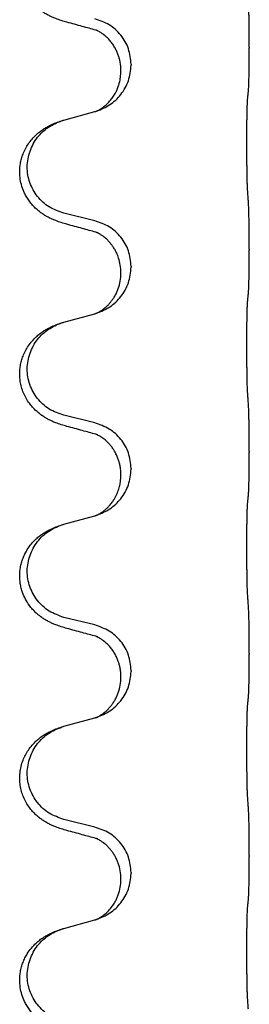
# Model space of a CAD drawing. Units: millimetres. Extents: x -392 to 960, y -219 to 422.
# Drawn here: x 777 to 780, y 251 to 266 of the extents above; entities that cross this region are included whole.
import ezdxf

# ---------------------------------------------------------------- set-up
doc = ezdxf.new("R2010")
doc.units = ezdxf.units.MM

# ---------------------------------------------------------------- blocks, each defined once
blk = doc.blocks.new('HL50WU-0-80', base_point=(284.29, 101.383))
at = {"color": 7, "linetype": 'Continuous'}
for p, q in [((780.265, 265.763), (780.265, 265.748)), ((778.409, 265.494), (778.409, 265.479)), ((778.249, 265.384), (778.249, 265.399)), ((777.353, 264.616), (777.838, 264.749)), ((777.838, 263.033), (777.353, 263.153)), ((780.265, 262.588), (780.265, 262.573)), ((778.249, 262.209), (778.249, 262.224)), ((778.409, 262.319), (778.409, 262.304)), ((777.353, 261.441), (777.838, 261.574)), ((777.838, 259.858), (777.353, 259.978)), ((780.265, 259.413), (780.265, 259.398)), ((778.409, 259.144), (778.409, 259.129)), ((778.249, 259.034), (778.249, 259.049)), ((777.353, 258.266), (777.838, 258.399)), ((777.838, 256.683), (777.353, 256.803)), ((780.265, 256.238), (780.265, 256.223)), ((778.409, 255.969), (778.409, 255.954)), ((778.249, 255.859), (778.249, 255.874)), ((777.353, 255.091), (777.838, 255.224)), ((777.838, 253.508), (777.353, 253.628)), ((780.265, 253.063), (780.265, 253.048)), ((778.409, 252.794), (778.409, 252.779)), ((778.249, 252.684), (778.249, 252.699)), ((777.353, 251.916), (777.838, 252.049))]:
    blk.add_line(p, q, dxfattribs=at)
for points, knots in [([(777.401, 266.154), (777.372, 266.162), (777.312, 266.179), (777.236, 266.206), (777.172, 266.233), (777.12, 266.257), (777.069, 266.285), (777.018, 266.318), (776.968, 266.354), (776.915, 266.399), (776.862, 266.453), (776.812, 266.514), (776.77, 266.578), (776.729, 266.655), (776.692, 266.749), (776.666, 266.864), (776.657, 266.985), (776.667, 267.094), (776.687, 267.185), (776.714, 267.269), (776.757, 267.359), (776.811, 267.442), (776.866, 267.509), (776.918, 267.562), (776.974, 267.609), (777.03, 267.649), (777.086, 267.683), (777.151, 267.717), (777.229, 267.75), (777.29, 267.771), (777.32, 267.781)], [0, 0, 0, 0, 0.092881, 0.18576, 0.242386, 0.299016, 0.358155, 0.417293, 0.480659, 0.544042, 0.625341, 0.70664, 0.7807, 0.854782, 0.968392, 1.082132, 1.206923, 1.331587, 1.408402, 1.48521, 1.596025, 1.706861, 1.781582, 1.856257, 1.928276, 2.000298, 2.062554, 2.124799, 2.220824, 2.316851, 2.316851, 2.316851, 2.316851]), ([(780.265, 265.763), (780.265, 265.807), (780.265, 265.894), (780.264, 266.002), (780.263, 266.086), (780.262, 266.147), (780.261, 266.208), (780.26, 266.29), (780.258, 266.394), (780.253, 266.478), (780.251, 266.52)], [0, 0, 0, 0, 0.1308118, 0.2616236, 0.322906, 0.3841881, 0.4443888, 0.5045906, 0.630798, 0.7570013, 0.7570013, 0.7570013, 0.7570013]), ([(777.857, 266.03), (777.822, 266.039), (777.75, 266.058), (777.638, 266.089), (777.522, 266.121), (777.442, 266.143), (777.401, 266.154)], [0, 0, 0, 0, 0.1110885, 0.222177, 0.3474266, 0.4726762, 0.4726762, 0.4726762, 0.4726762]), ([(778.409, 265.494), (778.401, 265.576), (778.384, 265.741), (778.257, 265.958), (778.072, 266.127), (777.916, 266.181), (777.838, 266.208)], [0, 0, 0, 0, 0.2452438, 0.4904859, 0.7355554, 0.9806267, 0.9806267, 0.9806267, 0.9806267]), ([(777.885, 266.021), (777.88, 266.022), (777.871, 266.024), (777.862, 266.028), (777.857, 266.03)], [0, 0, 0, 0, 0.01420073, 0.02839473, 0.02839473, 0.02839473, 0.02839473]), ([(778.249, 265.399), (778.248, 265.422), (778.247, 265.468), (778.237, 265.53), (778.224, 265.587), (778.208, 265.64), (778.186, 265.695), (778.157, 265.752), (778.122, 265.808), (778.081, 265.861), (778.037, 265.909), (778.002, 265.94), (777.979, 265.958), (777.967, 265.967), (777.951, 265.979), (777.93, 265.992), (777.907, 266.006), (777.886, 266.017), (777.87, 266.025), (777.862, 266.028), (777.857, 266.03)], [0, 0, 0, 0, 0.0688698, 0.1377619, 0.1902478, 0.242741, 0.3048156, 0.366901, 0.4349194, 0.5029495, 0.5664664, 0.6299296, 0.6421667, 0.6544016, 0.6771196, 0.6998462, 0.7286927, 0.7575242, 0.7707376, 0.7839509, 0.7839509, 0.7839509, 0.7839509]), ([(780.251, 265.061), (780.252, 265.073), (780.254, 265.097), (780.256, 265.131), (780.257, 265.162), (780.258, 265.195), (780.259, 265.23), (780.26, 265.271), (780.261, 265.315), (780.262, 265.365), (780.263, 265.419), (780.264, 265.502), (780.265, 265.612), (780.265, 265.703), (780.265, 265.748)], [0, 0, 0, 0, 0.0360729, 0.0721484, 0.1017542, 0.1313587, 0.169349, 0.2073399, 0.2544004, 0.3014606, 0.3580798, 0.4146991, 0.5511899, 0.6876808, 0.6876808, 0.6876808, 0.6876808]), ([(777.867, 264.757), (777.939, 264.787), (778.084, 264.846), (778.258, 265.014), (778.384, 265.23), (778.401, 265.396), (778.409, 265.479)], [0, 0, 0, 0, 0.2327113, 0.4654194, 0.7135453, 0.9616777, 0.9616777, 0.9616777, 0.9616777]), ([(777.867, 264.757), (777.87, 264.759), (777.876, 264.762), (777.891, 264.769), (777.911, 264.779), (777.934, 264.793), (777.954, 264.807), (777.97, 264.818), (777.982, 264.827), (778.005, 264.846), (778.039, 264.876), (778.083, 264.924), (778.123, 264.976), (778.151, 265.021), (778.168, 265.053), (778.179, 265.074), (778.19, 265.099), (778.202, 265.129), (778.214, 265.162), (778.23, 265.216), (778.245, 265.29), (778.247, 265.352), (778.249, 265.384)], [0, 0, 0, 0, 0.0101139, 0.0202278, 0.0490121, 0.0778124, 0.1004881, 0.123155, 0.1353484, 0.1475439, 0.2105072, 0.2735285, 0.3410546, 0.4085343, 0.4296242, 0.4507098, 0.4806709, 0.5106374, 0.5480969, 0.5855581, 0.679434, 0.7733269, 0.7733269, 0.7733269, 0.7733269]), ([(780.24, 264.959), (780.241, 264.967), (780.242, 264.985), (780.245, 265.01), (780.248, 265.036), (780.25, 265.052), (780.251, 265.061)], [0, 0, 0, 0, 0.0262292, 0.0524584, 0.0776433, 0.1028283, 0.1028283, 0.1028283, 0.1028283]), ([(780.24, 263.496), (780.239, 263.512), (780.237, 263.543), (780.235, 263.586), (780.234, 263.625), (780.233, 263.663), (780.232, 263.703), (780.231, 263.749), (780.23, 263.798), (780.229, 263.852), (780.229, 263.908), (780.228, 263.97), (780.228, 264.033), (780.227, 264.099), (780.227, 264.167), (780.227, 264.237), (780.227, 264.306), (780.227, 264.375), (780.227, 264.443), (780.228, 264.507), (780.228, 264.569), (780.229, 264.626), (780.23, 264.68), (780.231, 264.728), (780.232, 264.773), (780.233, 264.812), (780.234, 264.847), (780.235, 264.882), (780.237, 264.919), (780.239, 264.945), (780.24, 264.959)], [0, 0, 0, 0, 0.046953, 0.093907, 0.129088, 0.164268, 0.207492, 0.250717, 0.302117, 0.353517, 0.412542, 0.471567, 0.536839, 0.602112, 0.671343, 0.740575, 0.810424, 0.880273, 0.946734, 1.013196, 1.072944, 1.132691, 1.183927, 1.235163, 1.277048, 1.318933, 1.351549, 1.384167, 1.423495, 1.462821, 1.462821, 1.462821, 1.462821]), ([(777.838, 264.749), (777.842, 264.75), (777.849, 264.752), (777.857, 264.754), (777.86, 264.755)], [0, 0, 0, 0, 0.01154999, 0.02309998, 0.02309998, 0.02309998, 0.02309998]), ([(777.86, 264.755), (777.862, 264.756), (777.864, 264.756), (777.866, 264.757), (777.867, 264.757)], [0, 0, 0, 0, 0.003351945, 0.006703937, 0.006703937, 0.006703937, 0.006703937]), ([(777.401, 262.979), (777.372, 262.987), (777.312, 263.004), (777.236, 263.031), (777.172, 263.058), (777.12, 263.082), (777.069, 263.11), (777.018, 263.143), (776.968, 263.179), (776.915, 263.224), (776.862, 263.278), (776.812, 263.339), (776.77, 263.403), (776.729, 263.48), (776.692, 263.574), (776.666, 263.689), (776.657, 263.81), (776.667, 263.919), (776.687, 264.01), (776.712, 264.087), (776.748, 264.166), (776.795, 264.245), (776.852, 264.319), (776.913, 264.382), (776.974, 264.434), (777.03, 264.474), (777.086, 264.508), (777.151, 264.542), (777.229, 264.575), (777.29, 264.596), (777.32, 264.606)], [0, 0, 0, 0, 0.092881, 0.18576, 0.242386, 0.299016, 0.358155, 0.417293, 0.480659, 0.544042, 0.625341, 0.70664, 0.7807, 0.854782, 0.968392, 1.082132, 1.206918, 1.331588, 1.408417, 1.485209, 1.57575, 1.666333, 1.761323, 1.856286, 1.928318, 2.000327, 2.062581, 2.124828, 2.220853, 2.31688, 2.31688, 2.31688, 2.31688]), ([(777.353, 263.153), (777.274, 263.181), (777.116, 263.236), (776.96, 263.382), (776.867, 263.52), (776.817, 263.635), (776.785, 263.756), (776.775, 263.882), (776.787, 264.007), (776.819, 264.128), (776.87, 264.243), (776.959, 264.377), (777.104, 264.516), (777.248, 264.576), (777.32, 264.606)], [0, 0, 0, 0, 0.248632, 0.497261, 0.622122, 0.747056, 0.871985, 0.996845, 1.12175, 1.246727, 1.371737, 1.496668, 1.728964, 1.961261, 1.961261, 1.961261, 1.961261]), ([(777.32, 264.606), (777.326, 264.608), (777.336, 264.611), (777.347, 264.614), (777.353, 264.616)], [0, 0, 0, 0, 0.01712211, 0.03424421, 0.03424421, 0.03424421, 0.03424421]), ([(780.265, 262.588), (780.265, 262.632), (780.265, 262.719), (780.264, 262.831), (780.263, 262.925), (780.262, 262.991), (780.261, 263.047), (780.26, 263.119), (780.257, 263.219), (780.253, 263.303), (780.251, 263.345)], [0, 0, 0, 0, 0.1308117, 0.2616236, 0.3370116, 0.4123993, 0.4584948, 0.5045906, 0.6307946, 0.7570001, 0.7570001, 0.7570001, 0.7570001]), ([(778.409, 262.319), (778.401, 262.401), (778.384, 262.566), (778.257, 262.783), (778.072, 262.952), (777.916, 263.006), (777.838, 263.033)], [0, 0, 0, 0, 0.2452438, 0.4904859, 0.7355554, 0.9806267, 0.9806267, 0.9806267, 0.9806267]), ([(777.857, 262.855), (777.822, 262.864), (777.75, 262.883), (777.638, 262.914), (777.522, 262.946), (777.442, 262.968), (777.401, 262.979)], [0, 0, 0, 0, 0.1110885, 0.222177, 0.3474266, 0.4726762, 0.4726762, 0.4726762, 0.4726762]), ([(777.885, 262.846), (777.88, 262.847), (777.871, 262.849), (777.862, 262.853), (777.857, 262.855)], [0, 0, 0, 0, 0.01420073, 0.02839473, 0.02839473, 0.02839473, 0.02839473]), ([(778.249, 262.224), (778.247, 262.262), (778.243, 262.338), (778.221, 262.426), (778.199, 262.488), (778.185, 262.522), (778.17, 262.551), (778.157, 262.576), (778.142, 262.601), (778.123, 262.631), (778.099, 262.664), (778.068, 262.701), (778.032, 262.739), (778, 262.766), (777.979, 262.783), (777.967, 262.792), (777.951, 262.804), (777.93, 262.817), (777.907, 262.831), (777.886, 262.842), (777.87, 262.85), (777.862, 262.853), (777.857, 262.855)], [0, 0, 0, 0, 0.1142898, 0.2285379, 0.2698638, 0.3111795, 0.338971, 0.3667623, 0.3972021, 0.427643, 0.4726319, 0.5176393, 0.573754, 0.62984, 0.6420771, 0.6543121, 0.67703, 0.6997566, 0.7286031, 0.7574347, 0.770648, 0.7838613, 0.7838613, 0.7838613, 0.7838613]), ([(780.251, 261.886), (780.252, 261.898), (780.254, 261.922), (780.256, 261.956), (780.257, 261.987), (780.258, 262.02), (780.259, 262.055), (780.26, 262.096), (780.261, 262.14), (780.262, 262.19), (780.263, 262.244), (780.264, 262.327), (780.265, 262.437), (780.265, 262.528), (780.265, 262.573)], [0, 0, 0, 0, 0.0360729, 0.0721484, 0.1017542, 0.1313587, 0.169349, 0.2073399, 0.2544004, 0.3014606, 0.3580798, 0.4146991, 0.5511899, 0.6876808, 0.6876808, 0.6876808, 0.6876808]), ([(777.867, 261.582), (777.939, 261.612), (778.084, 261.671), (778.258, 261.839), (778.384, 262.055), (778.401, 262.221), (778.409, 262.304)], [0, 0, 0, 0, 0.2327113, 0.4654194, 0.7135453, 0.9616777, 0.9616777, 0.9616777, 0.9616777]), ([(777.867, 261.582), (777.87, 261.584), (777.876, 261.587), (777.891, 261.594), (777.911, 261.604), (777.934, 261.618), (777.954, 261.632), (777.97, 261.643), (777.982, 261.652), (777.997, 261.664), (778.016, 261.681), (778.042, 261.705), (778.07, 261.734), (778.1, 261.771), (778.13, 261.812), (778.16, 261.861), (778.186, 261.913), (778.216, 261.988), (778.243, 262.087), (778.247, 262.168), (778.249, 262.209)], [0, 0, 0, 0, 0.0101139, 0.0202278, 0.0490121, 0.0778124, 0.1004878, 0.123155, 0.1353489, 0.1475439, 0.1794131, 0.2112883, 0.2553878, 0.2994961, 0.3540375, 0.408587, 0.4690746, 0.529565, 0.651378, 0.7731937, 0.7731937, 0.7731937, 0.7731937]), ([(780.24, 260.321), (780.239, 260.337), (780.237, 260.368), (780.235, 260.411), (780.234, 260.45), (780.233, 260.488), (780.232, 260.528), (780.231, 260.574), (780.23, 260.623), (780.229, 260.677), (780.229, 260.733), (780.228, 260.795), (780.228, 260.858), (780.227, 260.924), (780.227, 260.992), (780.227, 261.062), (780.227, 261.131), (780.227, 261.2), (780.227, 261.268), (780.228, 261.332), (780.228, 261.394), (780.229, 261.451), (780.23, 261.505), (780.231, 261.553), (780.232, 261.598), (780.233, 261.637), (780.234, 261.672), (780.235, 261.707), (780.237, 261.744), (780.239, 261.77), (780.24, 261.784)], [0, 0, 0, 0, 0.046953, 0.093907, 0.129088, 0.164268, 0.207492, 0.250717, 0.302117, 0.353517, 0.412542, 0.471567, 0.536839, 0.602112, 0.671343, 0.740575, 0.810424, 0.880273, 0.946734, 1.013196, 1.072944, 1.132691, 1.183927, 1.235163, 1.277048, 1.318933, 1.351549, 1.384167, 1.423495, 1.462821, 1.462821, 1.462821, 1.462821]), ([(780.24, 261.784), (780.241, 261.792), (780.242, 261.81), (780.245, 261.835), (780.248, 261.861), (780.25, 261.877), (780.251, 261.886)], [0, 0, 0, 0, 0.0262292, 0.0524584, 0.0776433, 0.1028283, 0.1028283, 0.1028283, 0.1028283]), ([(777.838, 261.574), (777.842, 261.575), (777.849, 261.577), (777.857, 261.579), (777.86, 261.58)], [0, 0, 0, 0, 0.01154999, 0.02309998, 0.02309998, 0.02309998, 0.02309998]), ([(777.86, 261.58), (777.862, 261.581), (777.864, 261.581), (777.866, 261.582), (777.867, 261.582)], [0, 0, 0, 0, 0.003351945, 0.006703937, 0.006703937, 0.006703937, 0.006703937]), ([(777.401, 259.804), (777.372, 259.812), (777.312, 259.829), (777.236, 259.856), (777.172, 259.883), (777.12, 259.907), (777.069, 259.935), (777.018, 259.968), (776.968, 260.004), (776.915, 260.049), (776.862, 260.103), (776.808, 260.169), (776.759, 260.245), (776.718, 260.33), (776.687, 260.419), (776.666, 260.521), (776.657, 260.635), (776.667, 260.744), (776.687, 260.835), (776.712, 260.912), (776.748, 260.991), (776.795, 261.07), (776.852, 261.144), (776.913, 261.207), (776.974, 261.259), (777.03, 261.299), (777.086, 261.333), (777.151, 261.367), (777.229, 261.4), (777.29, 261.421), (777.32, 261.431)], [0, 0, 0, 0, 0.092881, 0.18576, 0.242387, 0.299016, 0.358155, 0.417293, 0.480662, 0.544042, 0.625326, 0.706641, 0.80099, 0.895336, 0.988721, 1.082165, 1.206914, 1.331618, 1.408451, 1.48524, 1.57578, 1.666363, 1.761353, 1.856316, 1.928348, 2.000358, 2.062611, 2.124858, 2.220883, 2.31691, 2.31691, 2.31691, 2.31691]), ([(777.353, 259.978), (777.274, 260.006), (777.116, 260.061), (776.96, 260.207), (776.867, 260.345), (776.817, 260.46), (776.785, 260.581), (776.775, 260.707), (776.787, 260.832), (776.819, 260.953), (776.87, 261.068), (776.959, 261.202), (777.104, 261.341), (777.248, 261.401), (777.32, 261.431)], [0, 0, 0, 0, 0.248632, 0.497261, 0.622122, 0.747056, 0.871985, 0.996845, 1.12175, 1.246727, 1.371737, 1.496668, 1.728964, 1.961261, 1.961261, 1.961261, 1.961261]), ([(777.32, 261.431), (777.326, 261.433), (777.336, 261.436), (777.347, 261.439), (777.353, 261.441)], [0, 0, 0, 0, 0.01712211, 0.03424421, 0.03424421, 0.03424421, 0.03424421]), ([(780.265, 259.413), (780.265, 259.457), (780.265, 259.544), (780.264, 259.652), (780.263, 259.736), (780.262, 259.797), (780.261, 259.858), (780.26, 259.94), (780.257, 260.044), (780.253, 260.128), (780.251, 260.17)], [0, 0, 0, 0, 0.1308118, 0.2616236, 0.3229059, 0.384188, 0.4443891, 0.5045906, 0.6307946, 0.7570001, 0.7570001, 0.7570001, 0.7570001]), ([(777.857, 259.68), (777.822, 259.689), (777.75, 259.708), (777.638, 259.739), (777.522, 259.771), (777.442, 259.793), (777.401, 259.804)], [0, 0, 0, 0, 0.1110885, 0.222177, 0.3474266, 0.4726762, 0.4726762, 0.4726762, 0.4726762]), ([(778.409, 259.144), (778.401, 259.226), (778.384, 259.391), (778.257, 259.608), (778.072, 259.777), (777.916, 259.831), (777.838, 259.858)], [0, 0, 0, 0, 0.2452438, 0.4904859, 0.7355554, 0.9806267, 0.9806267, 0.9806267, 0.9806267]), ([(777.885, 259.671), (777.88, 259.672), (777.871, 259.674), (777.862, 259.678), (777.857, 259.68)], [0, 0, 0, 0, 0.01420073, 0.02839473, 0.02839473, 0.02839473, 0.02839473]), ([(778.249, 259.049), (778.248, 259.072), (778.247, 259.118), (778.237, 259.18), (778.224, 259.237), (778.208, 259.29), (778.186, 259.345), (778.159, 259.398), (778.129, 259.447), (778.099, 259.489), (778.068, 259.526), (778.04, 259.555), (778.013, 259.58), (777.994, 259.596), (777.979, 259.608), (777.967, 259.617), (777.951, 259.629), (777.93, 259.642), (777.907, 259.656), (777.886, 259.667), (777.87, 259.675), (777.862, 259.678), (777.857, 259.68)], [0, 0, 0, 0, 0.0688699, 0.1377619, 0.1902469, 0.242741, 0.3048197, 0.3669011, 0.4219297, 0.4769478, 0.5214079, 0.5658594, 0.5979236, 0.6299818, 0.6422184, 0.6544539, 0.6771721, 0.6998984, 0.7287448, 0.7575765, 0.7707898, 0.7840031, 0.7840031, 0.7840031, 0.7840031]), ([(780.251, 258.711), (780.252, 258.723), (780.254, 258.747), (780.256, 258.781), (780.257, 258.812), (780.258, 258.845), (780.259, 258.88), (780.26, 258.921), (780.261, 258.965), (780.262, 259.015), (780.263, 259.069), (780.264, 259.152), (780.265, 259.262), (780.265, 259.353), (780.265, 259.398)], [0, 0, 0, 0, 0.0360729, 0.0721484, 0.1017542, 0.1313587, 0.169349, 0.2073399, 0.2544004, 0.3014606, 0.3580798, 0.4146991, 0.5511899, 0.6876808, 0.6876808, 0.6876808, 0.6876808]), ([(777.867, 258.407), (777.939, 258.437), (778.084, 258.496), (778.258, 258.664), (778.384, 258.88), (778.401, 259.046), (778.409, 259.129)], [0, 0, 0, 0, 0.2327113, 0.4654194, 0.7135453, 0.9616777, 0.9616777, 0.9616777, 0.9616777]), ([(777.867, 258.407), (777.87, 258.409), (777.876, 258.412), (777.891, 258.419), (777.911, 258.429), (777.934, 258.443), (777.954, 258.457), (777.97, 258.468), (777.982, 258.477), (778, 258.491), (778.024, 258.513), (778.053, 258.541), (778.079, 258.57), (778.101, 258.597), (778.12, 258.623), (778.135, 258.645), (778.148, 258.666), (778.163, 258.693), (778.181, 258.728), (778.2, 258.773), (778.215, 258.816), (778.227, 258.856), (778.236, 258.895), (778.243, 258.937), (778.248, 258.983), (778.248, 259.017), (778.249, 259.034)], [0, 0, 0, 0, 0.0101139, 0.0202278, 0.0490121, 0.0778124, 0.100488, 0.123155, 0.1353486, 0.1475439, 0.1901887, 0.2328436, 0.2697077, 0.3065673, 0.3364091, 0.3662466, 0.3874257, 0.4086075, 0.4585656, 0.5085349, 0.5525752, 0.5966091, 0.6341541, 0.6716965, 0.7225937, 0.7734831, 0.7734831, 0.7734831, 0.7734831]), ([(780.24, 258.609), (780.241, 258.617), (780.242, 258.635), (780.245, 258.66), (780.248, 258.686), (780.25, 258.702), (780.251, 258.711)], [0, 0, 0, 0, 0.0262292, 0.0524584, 0.0776433, 0.1028283, 0.1028283, 0.1028283, 0.1028283]), ([(780.24, 257.146), (780.239, 257.162), (780.237, 257.193), (780.235, 257.236), (780.234, 257.275), (780.233, 257.313), (780.232, 257.353), (780.231, 257.399), (780.23, 257.448), (780.229, 257.502), (780.229, 257.558), (780.228, 257.62), (780.228, 257.683), (780.227, 257.749), (780.227, 257.817), (780.227, 257.887), (780.227, 257.956), (780.227, 258.025), (780.227, 258.093), (780.228, 258.157), (780.228, 258.219), (780.229, 258.276), (780.23, 258.33), (780.231, 258.378), (780.232, 258.423), (780.233, 258.462), (780.234, 258.497), (780.235, 258.532), (780.237, 258.569), (780.239, 258.595), (780.24, 258.609)], [0, 0, 0, 0, 0.046953, 0.093907, 0.129088, 0.164268, 0.207492, 0.250717, 0.302117, 0.353517, 0.412542, 0.471567, 0.536839, 0.602112, 0.671343, 0.740575, 0.810424, 0.880273, 0.946734, 1.013196, 1.072944, 1.132691, 1.183927, 1.235163, 1.277048, 1.318933, 1.351549, 1.384167, 1.423495, 1.462821, 1.462821, 1.462821, 1.462821]), ([(777.838, 258.399), (777.842, 258.4), (777.849, 258.402), (777.857, 258.404), (777.86, 258.405)], [0, 0, 0, 0, 0.01154999, 0.02309998, 0.02309998, 0.02309998, 0.02309998]), ([(777.86, 258.405), (777.862, 258.406), (777.864, 258.406), (777.866, 258.407), (777.867, 258.407)], [0, 0, 0, 0, 0.003351945, 0.006703937, 0.006703937, 0.006703937, 0.006703937]), ([(777.401, 256.629), (777.372, 256.637), (777.312, 256.654), (777.236, 256.681), (777.172, 256.708), (777.12, 256.732), (777.069, 256.76), (777.018, 256.793), (776.968, 256.829), (776.915, 256.874), (776.862, 256.928), (776.804, 256.999), (776.749, 257.087), (776.708, 257.179), (776.683, 257.263), (776.665, 257.352), (776.657, 257.46), (776.667, 257.569), (776.687, 257.66), (776.711, 257.732), (776.741, 257.802), (776.784, 257.878), (776.842, 257.958), (776.909, 258.029), (776.974, 258.084), (777.03, 258.124), (777.086, 258.157), (777.151, 258.192), (777.229, 258.225), (777.29, 258.246), (777.32, 258.256)], [0, 0, 0, 0, 0.092881, 0.18576, 0.242387, 0.299016, 0.358154, 0.417293, 0.480665, 0.544042, 0.625309, 0.706642, 0.820465, 0.934237, 1.008175, 1.082132, 1.206845, 1.331584, 1.408431, 1.485205, 1.560774, 1.636391, 1.746323, 1.85626, 1.928303, 2.000302, 2.062553, 2.124803, 2.220828, 2.316854, 2.316854, 2.316854, 2.316854]), ([(777.353, 256.803), (777.274, 256.831), (777.116, 256.886), (776.96, 257.032), (776.867, 257.17), (776.817, 257.285), (776.785, 257.406), (776.775, 257.532), (776.787, 257.657), (776.819, 257.778), (776.87, 257.893), (776.959, 258.027), (777.104, 258.166), (777.248, 258.226), (777.32, 258.256)], [0, 0, 0, 0, 0.248632, 0.497261, 0.622122, 0.747056, 0.871985, 0.996845, 1.12175, 1.246727, 1.371737, 1.496668, 1.728963, 1.96126, 1.96126, 1.96126, 1.96126]), ([(777.32, 258.256), (777.326, 258.258), (777.336, 258.261), (777.347, 258.264), (777.353, 258.266)], [0, 0, 0, 0, 0.01712207, 0.03424414, 0.03424414, 0.03424414, 0.03424414]), ([(780.265, 256.238), (780.265, 256.282), (780.265, 256.369), (780.264, 256.474), (780.263, 256.554), (780.262, 256.612), (780.262, 256.675), (780.26, 256.762), (780.257, 256.869), (780.253, 256.953), (780.251, 256.995)], [0, 0, 0, 0, 0.1308118, 0.2616236, 0.3155312, 0.3694388, 0.4370144, 0.5045906, 0.6307946, 0.7570001, 0.7570001, 0.7570001, 0.7570001]), ([(778.409, 255.969), (778.401, 256.051), (778.384, 256.216), (778.257, 256.433), (778.072, 256.602), (777.916, 256.656), (777.838, 256.683)], [0, 0, 0, 0, 0.2452438, 0.4904859, 0.7355554, 0.9806267, 0.9806267, 0.9806267, 0.9806267]), ([(777.857, 256.505), (777.822, 256.514), (777.75, 256.533), (777.638, 256.564), (777.522, 256.596), (777.442, 256.618), (777.401, 256.629)], [0, 0, 0, 0, 0.1110885, 0.222177, 0.3474266, 0.4726762, 0.4726762, 0.4726762, 0.4726762]), ([(777.885, 256.496), (777.88, 256.497), (777.871, 256.499), (777.862, 256.503), (777.857, 256.505)], [0, 0, 0, 0, 0.01420073, 0.02839473, 0.02839473, 0.02839473, 0.02839473]), ([(778.249, 255.874), (778.248, 255.897), (778.247, 255.943), (778.237, 256.005), (778.224, 256.062), (778.208, 256.115), (778.186, 256.17), (778.157, 256.227), (778.122, 256.283), (778.081, 256.336), (778.037, 256.384), (778.002, 256.415), (777.979, 256.433), (777.967, 256.442), (777.951, 256.454), (777.93, 256.467), (777.907, 256.481), (777.886, 256.492), (777.87, 256.5), (777.862, 256.503), (777.857, 256.505)], [0, 0, 0, 0, 0.0688698, 0.1377619, 0.1902478, 0.242741, 0.3048156, 0.366901, 0.4349194, 0.5029495, 0.5664664, 0.6299296, 0.6421667, 0.6544016, 0.6771196, 0.6998462, 0.7286927, 0.7575242, 0.7707376, 0.7839509, 0.7839509, 0.7839509, 0.7839509]), ([(780.251, 255.536), (780.252, 255.548), (780.254, 255.572), (780.256, 255.606), (780.257, 255.637), (780.258, 255.67), (780.259, 255.705), (780.26, 255.746), (780.261, 255.79), (780.262, 255.84), (780.263, 255.894), (780.264, 255.977), (780.265, 256.087), (780.265, 256.178), (780.265, 256.223)], [0, 0, 0, 0, 0.0360729, 0.0721484, 0.1017542, 0.1313587, 0.169349, 0.2073399, 0.2544004, 0.3014606, 0.3580798, 0.4146991, 0.5511899, 0.6876808, 0.6876808, 0.6876808, 0.6876808]), ([(777.867, 255.232), (777.939, 255.262), (778.084, 255.321), (778.258, 255.489), (778.384, 255.705), (778.401, 255.871), (778.409, 255.954)], [0, 0, 0, 0, 0.2327113, 0.4654194, 0.7135453, 0.9616777, 0.9616777, 0.9616777, 0.9616777]), ([(777.867, 255.232), (777.87, 255.234), (777.876, 255.237), (777.891, 255.244), (777.911, 255.254), (777.934, 255.268), (777.954, 255.282), (777.97, 255.293), (777.982, 255.302), (777.997, 255.314), (778.016, 255.331), (778.042, 255.355), (778.07, 255.384), (778.1, 255.421), (778.13, 255.462), (778.16, 255.511), (778.186, 255.563), (778.216, 255.638), (778.243, 255.737), (778.247, 255.818), (778.249, 255.859)], [0, 0, 0, 0, 0.0101139, 0.0202278, 0.0490121, 0.0778124, 0.1004878, 0.123155, 0.1353489, 0.1475439, 0.1794131, 0.2112883, 0.2553878, 0.2994961, 0.3540375, 0.408587, 0.4690746, 0.529565, 0.651378, 0.7731937, 0.7731937, 0.7731937, 0.7731937]), ([(780.24, 253.971), (780.239, 253.987), (780.237, 254.018), (780.235, 254.061), (780.234, 254.1), (780.233, 254.138), (780.232, 254.178), (780.231, 254.224), (780.23, 254.273), (780.229, 254.327), (780.229, 254.383), (780.228, 254.445), (780.228, 254.508), (780.227, 254.574), (780.227, 254.642), (780.227, 254.712), (780.227, 254.781), (780.227, 254.85), (780.227, 254.918), (780.228, 254.982), (780.228, 255.044), (780.229, 255.101), (780.23, 255.155), (780.231, 255.203), (780.232, 255.248), (780.233, 255.287), (780.234, 255.322), (780.235, 255.357), (780.237, 255.394), (780.239, 255.42), (780.24, 255.434)], [0, 0, 0, 0, 0.046953, 0.093907, 0.129088, 0.164268, 0.207492, 0.250717, 0.302117, 0.353517, 0.412542, 0.471567, 0.536839, 0.602112, 0.671343, 0.740575, 0.810424, 0.880273, 0.946734, 1.013196, 1.072944, 1.132691, 1.183927, 1.235163, 1.277048, 1.318933, 1.351549, 1.384167, 1.423495, 1.462821, 1.462821, 1.462821, 1.462821]), ([(780.24, 255.434), (780.241, 255.442), (780.242, 255.46), (780.245, 255.485), (780.248, 255.511), (780.25, 255.527), (780.251, 255.536)], [0, 0, 0, 0, 0.0262292, 0.0524584, 0.0776433, 0.1028283, 0.1028283, 0.1028283, 0.1028283]), ([(777.838, 255.224), (777.842, 255.225), (777.849, 255.227), (777.857, 255.229), (777.86, 255.23)], [0, 0, 0, 0, 0.01154999, 0.02309998, 0.02309998, 0.02309998, 0.02309998]), ([(777.86, 255.23), (777.862, 255.231), (777.864, 255.231), (777.866, 255.232), (777.867, 255.232)], [0, 0, 0, 0, 0.003351945, 0.006703937, 0.006703937, 0.006703937, 0.006703937]), ([(777.401, 253.454), (777.372, 253.462), (777.312, 253.479), (777.236, 253.506), (777.172, 253.533), (777.12, 253.557), (777.069, 253.585), (777.018, 253.618), (776.968, 253.654), (776.915, 253.699), (776.862, 253.753), (776.808, 253.819), (776.759, 253.895), (776.718, 253.98), (776.687, 254.069), (776.667, 254.163), (776.659, 254.261), (776.663, 254.362), (776.68, 254.461), (776.709, 254.555), (776.748, 254.641), (776.795, 254.72), (776.852, 254.794), (776.913, 254.857), (776.974, 254.909), (777.03, 254.949), (777.086, 254.982), (777.151, 255.017), (777.229, 255.05), (777.29, 255.071), (777.32, 255.081)], [0, 0, 0, 0, 0.092881, 0.18576, 0.242387, 0.299016, 0.358155, 0.417293, 0.480662, 0.544042, 0.625326, 0.706641, 0.800984, 0.895337, 0.988747, 1.082163, 1.182761, 1.283376, 1.384344, 1.485291, 1.575856, 1.666416, 1.7614, 1.856368, 1.928401, 2.00041, 2.062663, 2.12491, 2.220935, 2.316962, 2.316962, 2.316962, 2.316962]), ([(777.353, 253.628), (777.274, 253.656), (777.116, 253.711), (776.96, 253.857), (776.867, 253.995), (776.817, 254.11), (776.785, 254.231), (776.775, 254.357), (776.787, 254.482), (776.819, 254.603), (776.87, 254.718), (776.959, 254.852), (777.104, 254.991), (777.248, 255.051), (777.32, 255.081)], [0, 0, 0, 0, 0.248632, 0.497261, 0.622122, 0.747056, 0.871985, 0.996845, 1.12175, 1.246727, 1.371737, 1.496668, 1.728963, 1.96126, 1.96126, 1.96126, 1.96126]), ([(777.32, 255.081), (777.326, 255.083), (777.336, 255.086), (777.347, 255.089), (777.353, 255.091)], [0, 0, 0, 0, 0.01712207, 0.03424414, 0.03424414, 0.03424414, 0.03424414]), ([(780.265, 253.063), (780.265, 253.107), (780.265, 253.194), (780.264, 253.299), (780.263, 253.379), (780.262, 253.437), (780.262, 253.5), (780.26, 253.587), (780.257, 253.694), (780.253, 253.778), (780.251, 253.82)], [0, 0, 0, 0, 0.1308117, 0.2616236, 0.3155312, 0.3694388, 0.4370144, 0.5045906, 0.6307946, 0.7570001, 0.7570001, 0.7570001, 0.7570001]), ([(777.857, 253.33), (777.822, 253.339), (777.75, 253.358), (777.638, 253.389), (777.522, 253.421), (777.442, 253.443), (777.401, 253.454)], [0, 0, 0, 0, 0.1110885, 0.222177, 0.3474266, 0.4726762, 0.4726762, 0.4726762, 0.4726762]), ([(778.409, 252.794), (778.401, 252.876), (778.384, 253.041), (778.257, 253.258), (778.072, 253.427), (777.916, 253.481), (777.838, 253.508)], [0, 0, 0, 0, 0.2452438, 0.4904859, 0.7355554, 0.9806267, 0.9806267, 0.9806267, 0.9806267]), ([(777.885, 253.321), (777.88, 253.322), (777.871, 253.324), (777.862, 253.328), (777.857, 253.33)], [0, 0, 0, 0, 0.01420073, 0.02839473, 0.02839473, 0.02839473, 0.02839473]), ([(778.249, 252.699), (778.247, 252.74), (778.243, 252.821), (778.216, 252.921), (778.185, 252.996), (778.162, 253.041), (778.142, 253.076), (778.123, 253.106), (778.099, 253.139), (778.068, 253.176), (778.032, 253.214), (778, 253.241), (777.979, 253.258), (777.967, 253.267), (777.951, 253.279), (777.93, 253.292), (777.907, 253.306), (777.886, 253.317), (777.87, 253.325), (777.862, 253.328), (777.857, 253.33)], [0, 0, 0, 0, 0.1225148, 0.2450267, 0.3058636, 0.3666773, 0.3971203, 0.4275583, 0.472546, 0.5175544, 0.5736693, 0.6297552, 0.6419923, 0.6542272, 0.6769452, 0.6996718, 0.7285183, 0.7573498, 0.7705631, 0.7837765, 0.7837765, 0.7837765, 0.7837765]), ([(780.251, 252.361), (780.252, 252.373), (780.254, 252.397), (780.256, 252.431), (780.257, 252.462), (780.258, 252.495), (780.259, 252.53), (780.26, 252.571), (780.261, 252.615), (780.262, 252.665), (780.263, 252.719), (780.264, 252.802), (780.265, 252.912), (780.265, 253.003), (780.265, 253.048)], [0, 0, 0, 0, 0.0360729, 0.0721484, 0.1017542, 0.1313587, 0.169349, 0.2073399, 0.2544004, 0.3014606, 0.3580798, 0.4146991, 0.5511899, 0.6876808, 0.6876808, 0.6876808, 0.6876808]), ([(777.867, 252.057), (777.939, 252.087), (778.084, 252.146), (778.258, 252.314), (778.384, 252.53), (778.401, 252.696), (778.409, 252.779)], [0, 0, 0, 0, 0.2327113, 0.4654194, 0.7135453, 0.9616777, 0.9616777, 0.9616777, 0.9616777]), ([(777.867, 252.057), (777.87, 252.059), (777.876, 252.062), (777.891, 252.069), (777.911, 252.079), (777.934, 252.093), (777.954, 252.107), (777.97, 252.118), (777.982, 252.127), (778.005, 252.146), (778.039, 252.176), (778.083, 252.224), (778.123, 252.276), (778.158, 252.332), (778.186, 252.388), (778.216, 252.463), (778.243, 252.562), (778.247, 252.643), (778.249, 252.684)], [0, 0, 0, 0, 0.0101139, 0.0202278, 0.049012, 0.0778124, 0.1004881, 0.123155, 0.1353484, 0.1475439, 0.2105094, 0.273528, 0.3410391, 0.4085358, 0.4690273, 0.5295136, 0.6513267, 0.7731424, 0.7731424, 0.7731424, 0.7731424]), ([(780.24, 252.259), (780.241, 252.267), (780.242, 252.285), (780.245, 252.31), (780.248, 252.336), (780.25, 252.352), (780.251, 252.361)], [0, 0, 0, 0, 0.0262292, 0.0524584, 0.0776433, 0.1028283, 0.1028283, 0.1028283, 0.1028283]), ([(780.24, 250.796), (780.239, 250.812), (780.237, 250.843), (780.235, 250.886), (780.234, 250.925), (780.233, 250.963), (780.232, 251.003), (780.231, 251.049), (780.23, 251.098), (780.229, 251.152), (780.229, 251.208), (780.228, 251.27), (780.228, 251.333), (780.227, 251.399), (780.227, 251.467), (780.227, 251.537), (780.227, 251.606), (780.227, 251.675), (780.227, 251.743), (780.228, 251.807), (780.228, 251.869), (780.229, 251.926), (780.23, 251.98), (780.231, 252.028), (780.232, 252.073), (780.233, 252.112), (780.234, 252.147), (780.235, 252.182), (780.237, 252.219), (780.239, 252.245), (780.24, 252.259)], [0, 0, 0, 0, 0.046953, 0.093907, 0.129088, 0.164268, 0.207492, 0.250717, 0.302117, 0.353517, 0.412542, 0.471567, 0.536839, 0.602112, 0.671343, 0.740575, 0.810424, 0.880273, 0.946734, 1.013196, 1.072944, 1.132691, 1.183927, 1.235163, 1.277048, 1.318933, 1.351549, 1.384167, 1.423495, 1.462821, 1.462821, 1.462821, 1.462821]), ([(777.838, 252.049), (777.842, 252.05), (777.849, 252.052), (777.857, 252.054), (777.86, 252.055)], [0, 0, 0, 0, 0.01154999, 0.02309998, 0.02309998, 0.02309998, 0.02309998]), ([(777.86, 252.055), (777.862, 252.056), (777.864, 252.056), (777.866, 252.057), (777.867, 252.057)], [0, 0, 0, 0, 0.003351945, 0.006703937, 0.006703937, 0.006703937, 0.006703937]), ([(777.401, 250.279), (777.372, 250.287), (777.312, 250.304), (777.236, 250.331), (777.172, 250.358), (777.12, 250.382), (777.069, 250.41), (777.018, 250.443), (776.968, 250.479), (776.915, 250.524), (776.862, 250.578), (776.812, 250.639), (776.77, 250.703), (776.729, 250.78), (776.692, 250.874), (776.666, 250.989), (776.657, 251.11), (776.667, 251.219), (776.687, 251.31), (776.711, 251.382), (776.741, 251.452), (776.784, 251.528), (776.842, 251.608), (776.909, 251.679), (776.974, 251.734), (777.03, 251.774), (777.086, 251.807), (777.151, 251.842), (777.229, 251.875), (777.29, 251.896), (777.32, 251.906)], [0, 0, 0, 0, 0.092881, 0.18576, 0.242386, 0.299016, 0.358155, 0.417293, 0.480659, 0.544042, 0.625341, 0.70664, 0.7807, 0.854782, 0.968393, 1.082131, 1.206914, 1.331588, 1.408428, 1.485209, 1.56078, 1.636396, 1.746327, 1.856265, 1.928307, 2.000307, 2.062558, 2.124807, 2.220832, 2.316859, 2.316859, 2.316859, 2.316859]), ([(777.353, 250.453), (777.274, 250.481), (777.116, 250.536), (776.96, 250.682), (776.867, 250.82), (776.817, 250.935), (776.785, 251.056), (776.775, 251.182), (776.787, 251.307), (776.819, 251.428), (776.87, 251.543), (776.959, 251.677), (777.104, 251.816), (777.248, 251.876), (777.32, 251.906)], [0, 0, 0, 0, 0.248632, 0.497261, 0.622122, 0.747056, 0.871985, 0.996845, 1.12175, 1.246727, 1.371737, 1.496668, 1.728963, 1.96126, 1.96126, 1.96126, 1.96126]), ([(777.32, 251.906), (777.326, 251.908), (777.336, 251.911), (777.347, 251.914), (777.353, 251.916)], [0, 0, 0, 0, 0.01712207, 0.03424414, 0.03424414, 0.03424414, 0.03424414])]:
    blk.add_open_spline(points, degree=3, knots=knots, dxfattribs=at)
for points in [[(780.251, 263.345), (780.249, 263.37), (780.245, 263.421), (780.242, 263.471), (780.24, 263.496)], [(780.251, 260.17), (780.249, 260.195), (780.245, 260.246), (780.242, 260.296), (780.24, 260.321)], [(780.251, 256.995), (780.249, 257.02), (780.245, 257.071), (780.242, 257.121), (780.24, 257.146)], [(780.251, 253.82), (780.249, 253.845), (780.245, 253.896), (780.242, 253.946), (780.24, 253.971)], [(780.251, 250.645), (780.249, 250.67), (780.245, 250.721), (780.242, 250.771), (780.24, 250.796)]]:
    blk.add_open_spline(points, degree=3, dxfattribs=at)

msp = doc.modelspace()

# ---------------------------------------------------------------- block references
msp.add_blockref('HL50WU-0-80', (284.29, 101.383))

doc.saveas('drawing.dxf')
